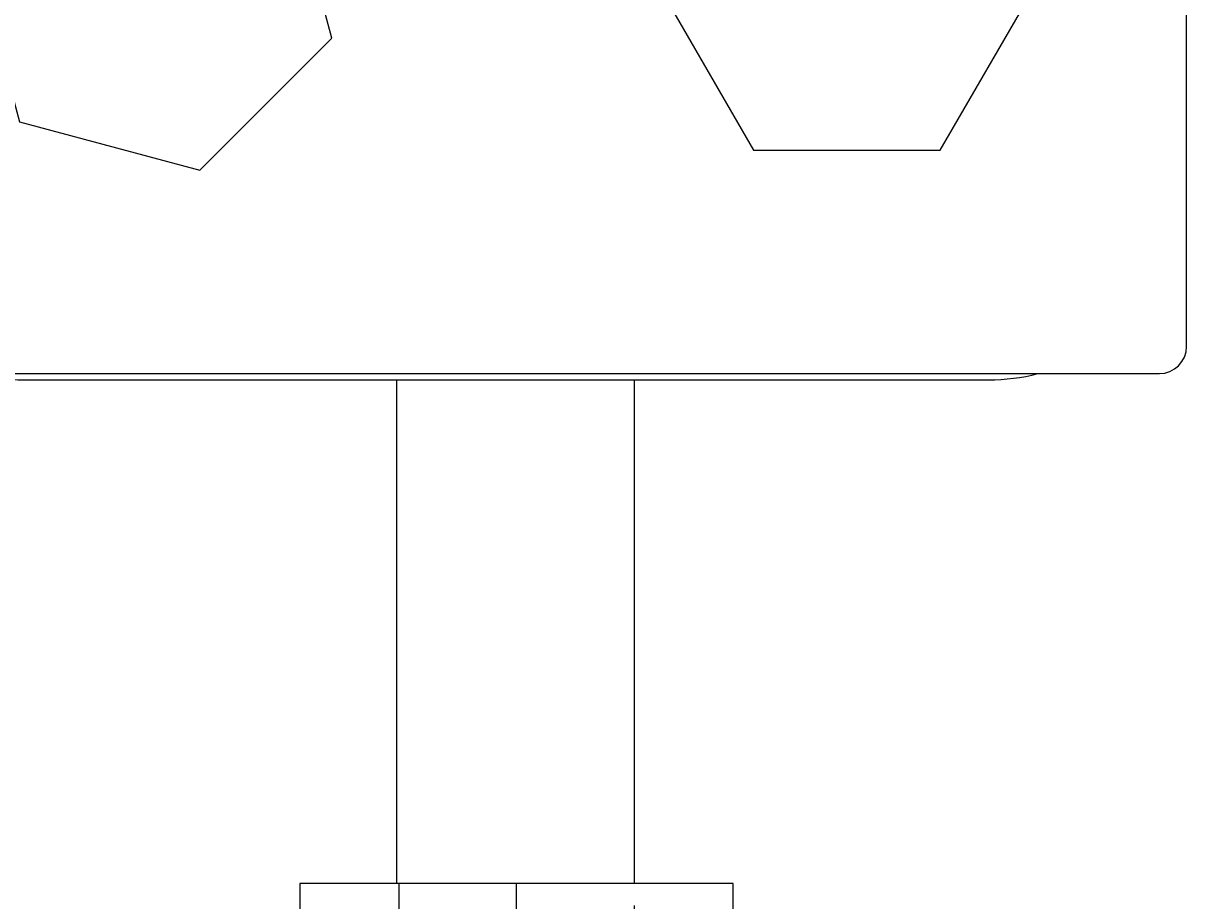
# Model space of a CAD drawing. Extents: x -2763 to 13889, y -693 to 5029.
# Drawn here: x 182 to 229, y 906 to 942 of the extents above; entities that cross this region are included whole.
import ezdxf
from ezdxf import colors
from ezdxf.entities.mleader import LeaderData, LeaderLine
from ezdxf.enums import TextEntityAlignment as Align
from ezdxf.math import Vec2, Vec3

# ---------------------------------------------------------------- set-up
doc = ezdxf.new("R2010")
doc.units = 0
doc.header["$LTSCALE"] = 5
doc.header["$MEASUREMENT"] = 0
doc.linetypes.add('CENTER2', pattern=[28.575, 19.05, -3.175, 3.175, -3.175])
doc.linetypes.add('HIDDEN2', pattern=[4.7625, 3.175, -1.5875])
doc.layers.get('0').update_dxf_attribs({"linetype": 'CONTINUOUS'})
for name, color, linetype in [('1', 7, 'CONTINUOUS'), ('MAIN-1', 7, 'CONTINUOUS'), ('MAIN-2', 7, 'CONTINUOUS'), ('SS Tube', 170, 'CONTINUOUS'), ('TRDETAIL2', 7, 'CONTINUOUS'), ('TRDETAIL3', 7, 'CONTINUOUS'), ('TRMODEL1', 7, 'CONTINUOUS')]:
    doc.layers.add(name, color=color, linetype=linetype)
doc.styles.add('S25', font='ISO3098B.SHX', dxfattribs={"height": 2.5})

# ---------------------------------------------------------------- blocks, each defined once
blk = doc.blocks.new('CLAMP')
at = {"layer": '1', "color": 4}
for points in [[(-21.647, -12.774), (-19.692, -20.068), (-12.398, -22.022), (-7.059, -16.683), (-9.013, -9.389), (-16.307, -7.434)], [(9.992, -8.138), (6.216, -14.678), (9.992, -21.217), (17.543, -21.217), (21.319, -14.678), (17.543, -8.138)]]:
    blk.add_lwpolyline(points, close=True, dxfattribs=at)
at = {"layer": 'MAIN-1', "color": 4}
for p, q in [((27.5, -29.15), (27.5, -1.35)), ((-26.4, -30.25), (26.4, -30.25)), ((-19.5, -30.5), (19.5, -30.5))]:
    blk.add_line(p, q, dxfattribs=at)
for centre, radius, start, end in [((26.4, -29.15), 1.1, 270, 0), ((-19.5, -22.5), 8, 255.6385, 270), ((19.5, -22.5), 8, 270, 284.3615)]:
    blk.add_arc(centre, radius, start, end, dxfattribs=at)
at = {"layer": 'MAIN-2', "color": 4}
for p, q in [((27.5, -29.15), (27.5, -29.15)), ((-19.5, -30.5), (-19.5, -30.5)), ((-19.5, -30.5), (-19.5, -30.5)), ((-19.5, -30.5), (-19.5, -30.5)), ((19.5, -30.5), (19.5, -30.5)), ((19.5, -30.5), (19.5, -30.5)), ((19.5, -30.5), (19.5, -30.5)), ((26.4, -30.25), (26.4, -30.25))]:
    blk.add_line(p, q, dxfattribs=at)
blk = doc.blocks.new('SS-600-1-8')
at = {"layer": 'TRDETAIL2', "color": 6, "linetype": 'HIDDEN2'}
for p, q in [((-0.393, 4.762), (-17.157, 4.762)), ((-17.157, -4.763), (-0.393, -4.763))]:
    blk.add_line(p, q, dxfattribs=at)
at = {"layer": 'TRDETAIL3', "color": 4, "linetype": 'CENTER2'}
blk.add_line((-46.621, 0), (-0.393, 0), dxfattribs=at)
at = {"layer": 'TRMODEL1', "color": 7, "linetype": 'Continuous'}
for p, q in [((-0.393, 8.763), (-3.441, 8.763)), ((-0.393, -8.763), (-0.393, 8.763)), ((-3.441, -8.763), (-0.393, -8.763))]:
    blk.add_line(p, q, dxfattribs=at)
blk = doc.blocks.new('_TagCircle')
at = {"color": 0, "linetype": 'ByBlock', "lineweight": -2, "transparency": 16777216}
blk.add_circle((0, 0), 0.125, dxfattribs=at)
at = {"color": 0, "transparency": 16777216, "style": 'S25'}
blk.add_attdef('TAGNUMBER', text='', height=0.09375, dxfattribs=at).set_placement((0, -0.046875), align=Align.CENTER)

msp = doc.modelspace()

# ---------------------------------------------------------------- linework, layer by layer
at = {"layer": 'SS Tube'}
for p, q in [((196.636, 927.456), (196.636, 907.092)), ((206.242, 927.456), (206.254, 907.092))]:
    msp.add_line(p, q, dxfattribs=at)

# ---------------------------------------------------------------- block references
msp.add_blockref('CLAMP', (201.083, 957.956), dxfattribs=at)
at = {"layer": 'SS Tube', "rotation": 90}
msp.add_blockref('SS-600-1-8', (201.492, 907.485), dxfattribs=at)

# ---------------------------------------------------------------- leaders
at = {"layer": 'SS Tube'}
ml = msp.add_multileader_block('Standard', dxfattribs=at)
ml.set_content('_TagCircle', color=7, scale=100)
ml.set_attribute('TAGNUMBER', '22', width=0)
ml.set_leader_properties(color=4)
ml.build(insert=Vec2(0, 0))
ml.multileader.update_dxf_attribs({"text_right_attachment_type": 6, "dogleg_length": 10, "arrow_head_size": 10})
ctx = ml.context
ctx.base_point, ctx.char_height, ctx.arrow_head_size, ctx.landing_gap_size, ctx.plane_origin = Vec3(305.532, 924.613), 0.18, 10, 0.09, Vec3(216.979, 810.547)
ctx.right_attachment = 6
notes = []
notes.append((ctx, [(0, (1, 1, 0), (295.532, 924.613), (1, 0), 10, [(0, [(214.323, 884.251)], 0, [])])]))
ctx.block.insert = Vec3(318.032, 924.613)
for ctx, leaders in notes:
    for number, flags, end, landing, length, lines in leaders:
        leader = LeaderData()
        leader.index, (leader.has_last_leader_line, leader.has_dogleg_vector, leader.attachment_direction) = number, flags
        leader.last_leader_point, leader.dogleg_vector, leader.dogleg_length = Vec3(end), Vec3(landing), length
        for number, points, colour, breaks in lines:
            line = LeaderLine()
            line.index, line.vertices, line.color, line.breaks = number, Vec3.list(points), colors.encode_raw_color(colour), breaks
            leader.lines.append(line)
        ctx.leaders.append(leader)

doc.saveas('drawing.dxf')
